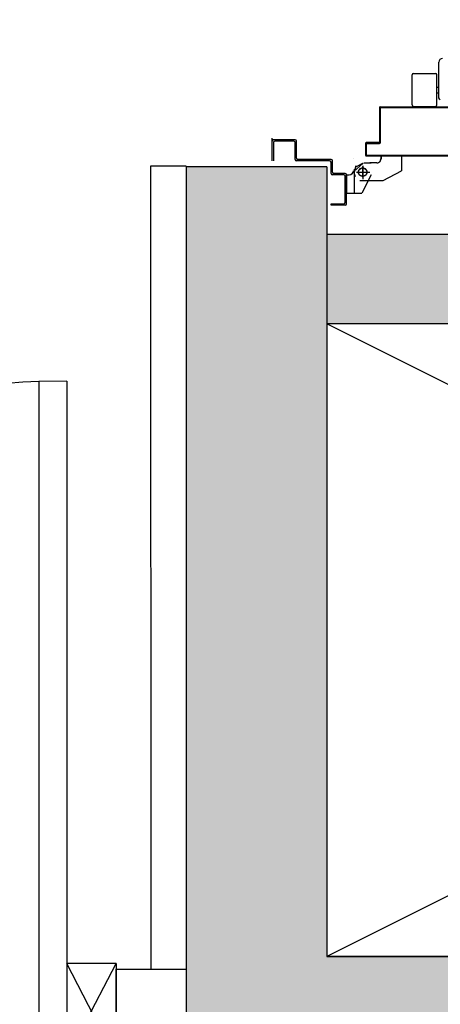
# Model space of a CAD drawing. Units: millimetres. Extents: x -8261 to -8156, y -13487 to -13435.
# Drawn here: x -8186 to -8185, y -13451 to -13450 of the extents above; entities that cross this region are included whole.
import ezdxf

# ---------------------------------------------------------------- set-up
doc = ezdxf.new("R2010")
doc.units = ezdxf.units.MM
doc.linetypes.add('LINEA-PUNTO', pattern=[1, 0.5, -0.25, 0, -0.25])
doc.linetypes.add('TRATTEGGIATA', pattern=[0.2, 0.1, -0.1])
for name, color, linetype in [('02 APE-PILASTRI', 2, 'Continuous'), ('05 APE TRAVI', 1, 'Continuous'), ('06 APE VARIO', 7, 'Continuous'), ('ANTIPANICO', 2, 'Continuous'), ('BLOCCO_TITOLO', 7, 'Continuous'), ('Cartongessi', 1, 'Continuous'), ('COIBENTE', 8, 'Continuous'), ('INFISSI_INTERNI', 7, 'Continuous'), ('LAYER01', 7, 'Continuous'), ('MURI', 3, 'Continuous'), ('PORTA', 1, 'Continuous'), ('QUOTE', 3, 'Continuous'), ('REI', 150, 'Continuous')]:
    doc.layers.add(name, color=color, linetype=linetype)
doc.styles.add('ROMANS', font='ROMANS.shx', dxfattribs={"width": 0.8, "oblique": 15})
doc.dimstyles.new('MICHELE', dxfattribs={"dimscale": 0.015, "dimtxt": 15, "dimasz": 15, "dimexe": 1, "dimexo": 10, "dimgap": 5, "dimtad": 1, "dimdec": 0, "dimlfac": 100, "dimdsep": 46, "dimtxsty": 'ROMANS', "dimcen": 0, "dimse1": 1, "dimse2": 1, "dimclrd": 4, "dimclre": 4, "dimclrt": 4, "dimadec": 0, "dimazin": 0, "dimtfac": 1, "dimtdec": 0, "dimtix": 1, "dimtofl": 0, "dimtmove": 1, "dimatfit": 1, "dimfxl": 1, "dimtolj": 1, "dimtzin": 0, "dimarcsym": 0})

# ---------------------------------------------------------------- blocks, each defined once
blk = doc.blocks.new('PORTA120')
at = {"layer": 'INFISSI_INTERNI'}
for p, q in [((0.1, -0.135), (0.1, 0)), ((0.17, 0), (0.1, -0.135)), ((0.1, 0), (0.17, -0.135)), ((0.1, 0), (0.17, 0)), ((0.17, -0.9635), (0.17, 0)), ((1.37, -0.127), (1.37, 0)), ((1.37, -0.127), (1.37, 0)), ((1.44, 0), (1.37, 0)), ((1.44, -0.127), (1.44, 0)), ((1.37, -0.135), (1.37, 0)), ((1.44, 0), (1.37, -0.135)), ((1.37, 0), (1.44, -0.135)), ((1.37, 0), (1.44, 0)), ((1.44, -0.127), (1.44, 0)), ((1.44, -0.127), (1.44, 0)), ((1.44, -0.135), (1.44, 0)), ((0.17, -0.0635), (0.21, -0.0635)), ((0.21, -0.9635), (0.21, -0.0635)), ((1.33, -0.3635), (1.33, -0.0635)), ((1.37, -0.0635), (1.33, -0.0635)), ((1.37, -0.3635), (1.37, -0.0635)), ((1.37, -0.3635), (1.33, -0.3635)), ((0.17, -0.9635), (0.21, -0.963))]:
    blk.add_line(p, q, dxfattribs=at)
at = {"layer": 'INFISSI_INTERNI', "linetype": 'LINEA-PUNTO', "ltscale": 0.1}
for p, q in [((0.1, -0.135), (0.17, -0.135)), ((1.44, -0.135), (1.37, -0.135))]:
    blk.add_line(p, q, dxfattribs=at)
at = {"layer": 'INFISSI_INTERNI'}
for centre, radius, start, end in [((0.1786, -0.0721), 0.8915, 272.0195, 0.5526), ((1.3613, -0.0722), 0.2915, 178.2833, 263.8305)]:
    blk.add_arc(centre, radius, start, end, dxfattribs=at)
at = {"layer": 'MURI', "linetype": 'Continuous'}
for p, q in [((1.44, -0.127), (1.44, 0)), ((1.37, -0.127), (1.37, 0)), ((1.44, -0.127), (1.44, 0))]:
    blk.add_line(p, q, dxfattribs=at)
blk = doc.blocks.new('A$C622022E8')
at = {"layer": 'INFISSI_INTERNI', "ltscale": 0.1, "xscale": -1, "rotation": 90}
blk.add_blockref('PORTA120', (0, 1.44), dxfattribs=at)
blk = doc.blocks.new('*D64')
at = {"layer": 'DEFPOINTS', "color": 0, "transparency": 16777216}
for p in [(-8191.5024, -13447.6332), (-8185.4304, -13451.3994), (-8179.3024, -13451.3994)]:
    blk.add_point(p, dxfattribs=at)
at = {"layer": 'QUOTE', "color": 4, "lineweight": -2, "transparency": 16777216}
blk.add_line((-8179.3024, -13447.8582), (-8179.3024, -13451.1744), dxfattribs=at)
at = {"layer": 'QUOTE', "color": 4, "transparency": 16777216}
for points in [[(-8179.3399, -13447.8582), (-8179.2649, -13447.8582), (-8179.3024, -13447.6332)], [(-8179.3399, -13451.1744), (-8179.2649, -13451.1744), (-8179.3024, -13451.3994)]]:
    blk.add_solid(points, dxfattribs=at)
at = {"layer": 'QUOTE', "color": 4, "transparency": 16777216, "insert": (-8179.4899, -13449.5163), "char_height": 0.225, "attachment_point": 5, "rotation": 90, "style": 'ROMANS'}
blk.add_mtext('\\A1;377', dxfattribs=at)
blk = doc.blocks.new('*D65')
at = {"layer": 'DEFPOINTS', "color": 0, "transparency": 16777216}
for p in [(-8185.4304, -13451.4094), (-8185.4304, -13451.5364), (-8179.3024, -13451.5364)]:
    blk.add_point(p, dxfattribs=at)
at = {"layer": 'QUOTE', "color": 4, "lineweight": -2, "transparency": 16777216}
for p, q in [((-8179.3024, -13451.1844), (-8179.3024, -13450.9594)), ((-8179.3024, -13451.7614), (-8179.3024, -13451.9864))]:
    blk.add_line(p, q, dxfattribs=at)
at = {"layer": 'QUOTE', "color": 4, "transparency": 16777216}
for points in [[(-8179.3399, -13451.1844), (-8179.2649, -13451.1844), (-8179.3024, -13451.4094)], [(-8179.3399, -13451.7614), (-8179.2649, -13451.7614), (-8179.3024, -13451.5364)]]:
    blk.add_solid(points, dxfattribs=at)
at = {"layer": 'QUOTE', "color": 4, "transparency": 16777216, "insert": (-8179.4899, -13451.4729), "char_height": 0.225, "attachment_point": 5, "rotation": 90, "style": 'ROMANS'}
blk.add_mtext('\\A1;13', dxfattribs=at)

msp = doc.modelspace()

# ---------------------------------------------------------------- hatches: boundary and pattern name
at = {"layer": 'REI'}
h = msp.add_hatch(color=256, dxfattribs=at)
h.dxf.hatch_style = 1
h.paths.add_polyline_path([(-8182.9608, -13451.3813), (-8185.1808, -13451.3813), (-8185.1808, -13450.4813), (-8185.1808, -13450.258), (-8185.3808, -13450.258), (-8185.3808, -13458.1663), (-8185.1808, -13458.1663), (-8185.1808, -13457.5163), (-8185.1808, -13457.3163), (-8185.1808, -13455.5163), (-8185.1808, -13455.3163), (-8185.1808, -13453.5813), (-8185.1808, -13453.3813), (-8185.1808, -13451.5813), (-8183.4308, -13451.5813), (-8183.2308, -13451.5813), (-8182.9608, -13451.5813)])
h.paths.add_polyline_path([(-8181.3308, -13451.3813), (-8181.5708, -13451.3813), (-8181.5708, -13451.5813), (-8181.3308, -13451.5813)])
h = msp.add_hatch(color=256, dxfattribs=at)
h.dxf.hatch_style = 1
h.paths.add_polyline_path([(-8183.2538, -13450.3543), (-8185.1799, -13450.3543), (-8185.1799, -13450.3622), (-8185.18, -13450.4813), (-8183.3808, -13450.4813), (-8183.3808, -13451.3813), (-8183.2538, -13451.3813)])

# ---------------------------------------------------------------- linework, layer by layer
at = {"layer": '02 APE-PILASTRI', "linetype": 'Continuous', "ltscale": 5}
for p, q in [((-8185.3808, -13450.258), (-8185.3808, -13458.1663)), ((-8185.1808, -13450.258), (-8185.3808, -13450.258)), ((-8185.1808, -13450.258), (-8185.1808, -13451.3813)), ((-8182.9608, -13451.3813), (-8185.1808, -13451.3813))]:
    msp.add_line(p, q, dxfattribs=at)
at = {"layer": '05 APE TRAVI', "linetype": 'Continuous', "ltscale": 5}
msp.add_lwpolyline([(-8183.2538, -13451.3813), (-8183.2538, -13450.3543), (-8185.1808, -13450.3543)], dxfattribs=at)
msp.add_lwpolyline([(-8185.1808, -13451.3813), (-8183.3808, -13451.3813), (-8183.3808, -13450.4813), (-8185.1808, -13450.4813)], close=True, dxfattribs=at)
at = {"layer": '06 APE VARIO', "linetype": 'Continuous', "ltscale": 5}
for p, q in [((-8183.3808, -13451.3813), (-8185.1808, -13450.4813)), ((-8183.3808, -13450.4813), (-8185.1808, -13451.3813))]:
    msp.add_line(p, q, dxfattribs=at)
at = {"layer": 'ANTIPANICO', "linetype": 'Continuous'}
for p, q in [((-8185.0214, -13450.1605), (-8185.0214, -13450.1088)), ((-8185.0575, -13450.1248), (-8185.0265, -13450.1248)), ((-8185.0595, -13450.1698), (-8185.0595, -13450.1268)), ((-8185.0245, -13450.1698), (-8185.0245, -13450.1268)), ((-8185.0245, -13450.1443), (-8185.0215, -13450.1443)), ((-8185.0245, -13450.1523), (-8185.0215, -13450.1523)), ((-8185.0575, -13450.1718), (-8185.0265, -13450.1718))]:
    msp.add_line(p, q, dxfattribs=at)
for centre, radius, start, end in [((-8185.0164, -13450.1088), 0.005, 90, 180), ((-8185.0575, -13450.1268), 0.002, 90, 180), ((-8185.0265, -13450.1268), 0.002, 0, 90), ((-8185.0195, -13450.1598), 0.002, 180, 270), ((-8185.0575, -13450.1698), 0.002, 180, 270), ((-8185.0265, -13450.1698), 0.002, 270, 0)]:
    msp.add_arc(centre, radius, start, end, dxfattribs=at)
at = {"layer": 'BLOCCO_TITOLO', "color": 7, "linetype": 'TRATTEGGIATA'}
for p, q in [((-8185.1038, -13450.2424), (-8185.0748, -13450.2424)), ((-8185.1038, -13450.2424), (-8185.1038, -13450.2463)), ((-8185.0748, -13450.2424), (-8185.0748, -13450.2633)), ((-8185.1418, -13450.2668), (-8185.1389, -13450.256)), ((-8185.1418, -13450.2613), (-8185.1418, -13450.2943)), ((-8185.1368, -13450.2653), (-8185.1218, -13450.2653)), ((-8185.1298, -13450.2563), (-8185.1298, -13450.2753)), ((-8185.1278, -13450.2523), (-8185.1178, -13450.2523)), ((-8185.1098, -13450.2523), (-8185.1198, -13450.2523)), ((-8185.1008, -13450.2773), (-8185.0748, -13450.2633)), ((-8185.1425, -13450.2661), (-8185.1407, -13450.2717))]:
    msp.add_line(p, q, dxfattribs=at)
msp.add_circle((-8185.1298, -13450.2653), 0.006, dxfattribs=at)
msp.add_arc((-8185.1098, -13450.2463), 0.006, 270, 0, dxfattribs=at)
at = {"layer": 'Cartongessi'}
for p, q in [((-8185.4804, -13451.3994), (-8185.3804, -13451.3994)), ((-8185.4804, -13451.5264), (-8185.4804, -13451.3994))]:
    msp.add_line(p, q, dxfattribs=at)
at = {"layer": 'COIBENTE', "linetype": 'Continuous'}
for p, q in [((-8185.4304, -13451.3994), (-8185.4308, -13450.2564)), ((-8185.4308, -13450.2564), (-8185.3808, -13450.2564))]:
    msp.add_line(p, q, dxfattribs=at)
at = {"layer": 'LAYER01', "color": 7, "linetype": 'Continuous'}
for p, q in [((-8185.2588, -13450.217), (-8185.2588, -13450.2493)), ((-8185.2258, -13450.2193), (-8185.2588, -13450.2193)), ((-8185.2568, -13450.2233), (-8185.2568, -13450.2493)), ((-8185.2278, -13450.2213), (-8185.2548, -13450.2213)), ((-8185.2258, -13450.2192), (-8185.2258, -13450.2193)), ((-8185.2258, -13450.2473), (-8185.2258, -13450.2233)), ((-8185.2237, -13450.2213), (-8185.2238, -13450.2213)), ((-8185.2238, -13450.2453), (-8185.2238, -13450.2213)), ((-8185.1768, -13450.2493), (-8185.2238, -13450.2493)), ((-8185.1748, -13450.2473), (-8185.2218, -13450.2473)), ((-8185.1748, -13450.2673), (-8185.1748, -13450.2513)), ((-8185.1728, -13450.2653), (-8185.1728, -13450.2493)), ((-8185.1429, -13450.2453), (-8185.1428, -13450.2453)), ((-8185.1428, -13450.2453), (-8185.1429, -13450.2453)), ((-8185.1038, -13450.2424), (-8185.1038, -13450.2423)), ((-8185.1038, -13450.2423), (-8185.0748, -13450.2423)), ((-8185.1038, -13450.2424), (-8185.1037, -13450.2424)), ((-8185.1038, -13450.2424), (-8185.0748, -13450.2424)), ((-8185.1038, -13450.2424), (-8185.1038, -13450.2463)), ((-8185.1038, -13450.2463), (-8185.1037, -13450.2463)), ((-8185.1037, -13450.2463), (-8185.1038, -13450.2463)), ((-8185.1037, -13450.2424), (-8185.1037, -13450.2463)), ((-8185.0748, -13450.2424), (-8185.0748, -13450.2423)), ((-8185.0748, -13450.2424), (-8185.0747, -13450.2424)), ((-8185.0748, -13450.2424), (-8185.0748, -13450.2633)), ((-8185.0747, -13450.2424), (-8185.0747, -13450.2633)), ((-8185.1428, -13450.2633), (-8185.1429, -13450.2633)), ((-8185.1428, -13450.2633), (-8185.1429, -13450.2633)), ((-8185.1425, -13450.2644), (-8185.1297, -13450.2532)), ((-8185.1388, -13450.2573), (-8185.1288, -13450.2523)), ((-8185.1278, -13450.2522), (-8185.1178, -13450.2522)), ((-8185.1278, -13450.2523), (-8185.1178, -13450.2523)), ((-8185.1098, -13450.2522), (-8185.1198, -13450.2522)), ((-8185.1198, -13450.2522), (-8185.1198, -13450.2523)), ((-8185.1098, -13450.2523), (-8185.1198, -13450.2523)), ((-8185.1008, -13450.2773), (-8185.0748, -13450.2633)), ((-8185.0749, -13450.2633), (-8185.0748, -13450.2633)), ((-8185.0748, -13450.2633), (-8185.0748, -13450.2632)), ((-8185.1568, -13450.2693), (-8185.1728, -13450.2693)), ((-8185.1548, -13450.2673), (-8185.1708, -13450.2673)), ((-8185.1548, -13450.3083), (-8185.1548, -13450.2713)), ((-8185.1528, -13450.3103), (-8185.1528, -13450.2693)), ((-8185.1527, -13450.2692), (-8185.1488, -13450.2692)), ((-8185.1527, -13450.2693), (-8185.1527, -13450.2692)), ((-8185.1527, -13450.2693), (-8185.1488, -13450.2693)), ((-8185.1527, -13450.2693), (-8185.1527, -13450.2953)), ((-8185.1488, -13450.2693), (-8185.1488, -13450.2692)), ((-8185.1488, -13450.2693), (-8185.1488, -13450.2692)), ((-8185.1338, -13450.2773), (-8185.1008, -13450.2773)), ((-8185.1179, -13450.2692), (-8185.1309, -13450.2952)), ((-8185.1178, -13450.2693), (-8185.1308, -13450.2953)), ((-8185.1179, -13450.2692), (-8185.1178, -13450.2693)), ((-8185.1178, -13450.2693), (-8185.1179, -13450.2693)), ((-8185.1168, -13450.2773), (-8185.1167, -13450.2773)), ((-8185.1527, -13450.2952), (-8185.1308, -13450.2952)), ((-8185.1527, -13450.2953), (-8185.1527, -13450.2952)), ((-8185.1527, -13450.2953), (-8185.1308, -13450.2953)), ((-8185.1309, -13450.2952), (-8185.1308, -13450.2953)), ((-8185.1308, -13450.2953), (-8185.1308, -13450.2952)), ((-8185.1748, -13450.3123), (-8185.1748, -13450.3103)), ((-8185.1748, -13450.3123), (-8185.1748, -13450.3103)), ((-8185.1748, -13450.3103), (-8185.1568, -13450.3103)), ((-8185.1548, -13450.3123), (-8185.1748, -13450.3123))]:
    msp.add_line(p, q, dxfattribs=at)
at = {"layer": 'LAYER01', "color": 7, "linetype": 'LINEA-PUNTO'}
for p, q in [((-8185.1388, -13450.2653), (-8185.1198, -13450.2653)), ((-8185.1298, -13450.2723), (-8185.1298, -13450.2573))]:
    msp.add_line(p, q, dxfattribs=at)
at = {"layer": 'LAYER01', "color": 7, "linetype": 'Continuous'}
msp.add_circle((-8185.1298, -13450.2653), 0.006, dxfattribs=at)
for centre, radius, start, end in [((-8185.2568, -13450.2213), 0.002, 90, 180), ((-8185.2548, -13450.2233), 0.002, 90, 180), ((-8185.2278, -13450.2233), 0.002, 0, 90), ((-8185.2258, -13450.2213), 0.00205, 0, 90), ((-8185.2258, -13450.2213), 0.00195, 0, 90), ((-8185.2238, -13450.2473), 0.002, 180, 270), ((-8185.2218, -13450.2453), 0.002, 180, 270), ((-8185.1768, -13450.2513), 0.002, 0, 90), ((-8185.1748, -13450.2493), 0.002, 0, 90), ((-8185.1098, -13450.2463), 0.00595, 270, 0), ((-8185.1098, -13450.2463), 0.00605, 270, 0), ((-8185.1708, -13450.2653), 0.002, 180, 270), ((-8185.1488, -13450.2633), 0.00595, 270, 0), ((-8185.1488, -13450.2633), 0.00605, 270, 0), ((-8185.1728, -13450.2673), 0.002, 180, 270), ((-8185.1568, -13450.2713), 0.002, 0, 90), ((-8185.1548, -13450.2693), 0.002, 0, 90), ((-8185.1568, -13450.3083), 0.002, 270, 0), ((-8185.1548, -13450.3103), 0.002, 270, 0)]:
    msp.add_arc(centre, radius, start, end, dxfattribs=at)
for points in [[(-8185.1038, -13450.2424), (-8185.1038, -13450.2463), (-8185.1037, -13450.2424), (-8185.1037, -13450.2463)], [(-8185.0748, -13450.2424), (-8185.0748, -13450.2633), (-8185.0747, -13450.2424), (-8185.0747, -13450.2633)], [(-8185.1278, -13450.2523), (-8185.1178, -13450.2523), (-8185.1278, -13450.2522), (-8185.1178, -13450.2522)], [(-8185.1098, -13450.2522), (-8185.1198, -13450.2522), (-8185.1098, -13450.2523), (-8185.1198, -13450.2523)], [(-8185.1527, -13450.2693), (-8185.1488, -13450.2693), (-8185.1527, -13450.2692), (-8185.1488, -13450.2692)], [(-8185.1179, -13450.2692), (-8185.1309, -13450.2952), (-8185.1178, -13450.2693), (-8185.1308, -13450.2953)], [(-8185.1527, -13450.2953), (-8185.1308, -13450.2953), (-8185.1527, -13450.2952), (-8185.1308, -13450.2952)]]:
    msp.add_solid(points, dxfattribs=at)
at = {"layer": 'PORTA'}
for p, q in [((-8185.1059, -13450.1733), (-8185.1059, -13450.2223)), ((-8185.1059, -13450.1733), (-8185.1058, -13450.1733)), ((-8185.1059, -13450.1733), (-8185.1058, -13450.1733)), ((-8185.1058, -13450.1733), (-8185.1058, -13450.2223)), ((-8185.1048, -13450.1758), (-8185.1058, -13450.1749)), ((-8185.1058, -13450.1771), (-8185.1048, -13450.178)), ((-8185.1048, -13450.1803), (-8185.1058, -13450.1794)), ((-8185.1058, -13450.1816), (-8185.1048, -13450.1825)), ((-8185.1056, -13450.1728), (-8185.1047, -13450.1737)), ((-8185.1049, -13450.2233), (-8185.1049, -13450.1743)), ((-8185.1048, -13450.1743), (-8185.1049, -13450.1743)), ((-8185.1049, -13450.1743), (-8185.1048, -13450.1743)), ((-8185.1048, -13450.1724), (-8185.1048, -13450.1723)), ((-8185.1048, -13450.1723), (-8185.1048, -13450.1724)), ((-8185.1048, -13450.1723), (-8185.0508, -13450.1723)), ((-8185.1048, -13450.1724), (-8185.0508, -13450.1724)), ((-8185.1048, -13450.2233), (-8185.1048, -13450.1743)), ((-8185.1029, -13450.1733), (-8185.1038, -13450.1724)), ((-8185.1038, -13450.1733), (-8184.4792, -13450.1733)), ((-8185.1038, -13450.1733), (-8185.1038, -13450.1734)), ((-8185.1038, -13450.1734), (-8185.1038, -13450.1733)), ((-8185.1038, -13450.1734), (-8184.3092, -13450.1734)), ((-8185.1015, -13450.1724), (-8185.1006, -13450.1733)), ((-8185.0984, -13450.1733), (-8185.0993, -13450.1724)), ((-8185.0971, -13450.1724), (-8185.0962, -13450.1733)), ((-8185.0939, -13450.1733), (-8185.0948, -13450.1724)), ((-8185.0926, -13450.1724), (-8185.0917, -13450.1733)), ((-8185.0894, -13450.1733), (-8185.0903, -13450.1724)), ((-8185.0881, -13450.1724), (-8185.0872, -13450.1733)), ((-8185.0849, -13450.1733), (-8185.0858, -13450.1724)), ((-8185.0836, -13450.1724), (-8185.0827, -13450.1733)), ((-8185.0804, -13450.1733), (-8185.0813, -13450.1724)), ((-8185.0791, -13450.1724), (-8185.0782, -13450.1733)), ((-8185.0759, -13450.1733), (-8185.0769, -13450.1724)), ((-8185.0746, -13450.1724), (-8185.0737, -13450.1733)), ((-8185.0715, -13450.1733), (-8185.0724, -13450.1724)), ((-8185.0701, -13450.1724), (-8185.0692, -13450.1733)), ((-8185.067, -13450.1733), (-8185.0679, -13450.1724)), ((-8185.0656, -13450.1724), (-8185.0647, -13450.1733)), ((-8185.0625, -13450.1733), (-8185.0634, -13450.1724)), ((-8185.0612, -13450.1724), (-8185.0602, -13450.1733)), ((-8185.058, -13450.1733), (-8185.0589, -13450.1724)), ((-8185.0567, -13450.1724), (-8185.0557, -13450.1733)), ((-8185.0535, -13450.1733), (-8185.0544, -13450.1723)), ((-8185.0522, -13450.1723), (-8185.0512, -13450.1733)), ((-8185.0508, -13450.1723), (-8184.3092, -13450.1723)), ((-8185.0508, -13450.1724), (-8185.0508, -13450.1723)), ((-8185.0508, -13450.1724), (-8185.0508, -13450.1723)), ((-8185.0508, -13450.1724), (-8184.3092, -13450.1724)), ((-8185.049, -13450.1733), (-8185.0499, -13450.1724)), ((-8185.0476, -13450.1724), (-8185.0468, -13450.1733)), ((-8185.0445, -13450.1733), (-8185.0454, -13450.1724)), ((-8185.0432, -13450.1724), (-8185.0423, -13450.1733)), ((-8185.04, -13450.1733), (-8185.0409, -13450.1724)), ((-8185.0387, -13450.1724), (-8185.0378, -13450.1733)), ((-8185.0355, -13450.1733), (-8185.0364, -13450.1724)), ((-8185.0342, -13450.1724), (-8185.0333, -13450.1733)), ((-8185.031, -13450.1733), (-8185.0319, -13450.1724)), ((-8185.0297, -13450.1724), (-8185.0288, -13450.1733)), ((-8185.0265, -13450.1733), (-8185.0274, -13450.1724)), ((-8185.1048, -13450.1847), (-8185.1058, -13450.1838)), ((-8185.1058, -13450.1861), (-8185.1048, -13450.187)), ((-8185.1048, -13450.1892), (-8185.1058, -13450.1883)), ((-8185.1058, -13450.1906), (-8185.1048, -13450.1915)), ((-8185.1048, -13450.1937), (-8185.1058, -13450.1928)), ((-8185.1058, -13450.1951), (-8185.1048, -13450.196)), ((-8185.1048, -13450.1982), (-8185.1058, -13450.1973)), ((-8185.1058, -13450.1996), (-8185.1048, -13450.2005)), ((-8185.1048, -13450.2027), (-8185.1058, -13450.2018)), ((-8185.1058, -13450.204), (-8185.1048, -13450.2049)), ((-8185.1048, -13450.2072), (-8185.1058, -13450.2063)), ((-8185.1058, -13450.2085), (-8185.1048, -13450.2094)), ((-8185.1068, -13450.2233), (-8185.1248, -13450.2233)), ((-8185.1248, -13450.2233), (-8185.1248, -13450.2234)), ((-8185.1248, -13450.2233), (-8185.1248, -13450.2234)), ((-8185.1068, -13450.2234), (-8185.1248, -13450.2234)), ((-8185.1237, -13450.2242), (-8185.1246, -13450.2233)), ((-8185.1224, -13450.2233), (-8185.1215, -13450.2242)), ((-8185.1192, -13450.2242), (-8185.1201, -13450.2233)), ((-8185.1179, -13450.2233), (-8185.117, -13450.2242)), ((-8185.1148, -13450.2242), (-8185.1156, -13450.2233)), ((-8185.1134, -13450.2233), (-8185.1125, -13450.2242)), ((-8185.1103, -13450.2242), (-8185.1112, -13450.2233)), ((-8185.1089, -13450.2233), (-8185.108, -13450.2242)), ((-8185.1068, -13450.2233), (-8185.1068, -13450.2234)), ((-8185.1068, -13450.2234), (-8185.1068, -13450.2233)), ((-8185.1058, -13450.2242), (-8185.1067, -13450.2233)), ((-8185.1059, -13450.2223), (-8185.1058, -13450.2223)), ((-8185.1058, -13450.2223), (-8185.1059, -13450.2223)), ((-8185.1048, -13450.2117), (-8185.1058, -13450.2108)), ((-8185.1058, -13450.213), (-8185.1048, -13450.2139)), ((-8185.1048, -13450.2162), (-8185.1058, -13450.2153)), ((-8185.1058, -13450.2175), (-8185.1048, -13450.2184)), ((-8185.1048, -13450.2207), (-8185.1058, -13450.2197)), ((-8185.1058, -13450.222), (-8185.1048, -13450.2229)), ((-8185.1048, -13450.2233), (-8185.1049, -13450.2233)), ((-8185.1048, -13450.2233), (-8185.1049, -13450.2233)), ((-8185.1259, -13450.2243), (-8185.1258, -13450.2243)), ((-8185.1259, -13450.2243), (-8185.1259, -13450.2413)), ((-8185.1259, -13450.2243), (-8185.1258, -13450.2243)), ((-8185.1258, -13450.2243), (-8185.1258, -13450.2413)), ((-8185.1258, -13450.2245), (-8185.1249, -13450.2254)), ((-8185.1249, -13450.2276), (-8185.1258, -13450.2267)), ((-8185.1258, -13450.229), (-8185.1249, -13450.2299)), ((-8185.1249, -13450.2321), (-8185.1258, -13450.2312)), ((-8185.1258, -13450.2335), (-8185.1249, -13450.2343)), ((-8185.1249, -13450.2366), (-8185.1258, -13450.2357)), ((-8185.1249, -13450.2253), (-8185.1248, -13450.2253)), ((-8185.1249, -13450.2403), (-8185.1249, -13450.2253)), ((-8185.1248, -13450.2253), (-8185.1249, -13450.2253)), ((-8185.1248, -13450.2403), (-8185.1248, -13450.2253)), ((-8185.1238, -13450.2243), (-8185.1238, -13450.2244)), ((-8185.1238, -13450.2243), (-8185.1058, -13450.2243)), ((-8185.1238, -13450.2244), (-8185.1238, -13450.2243)), ((-8185.1238, -13450.2244), (-8185.1058, -13450.2244)), ((-8185.1058, -13450.2244), (-8185.1058, -13450.2243)), ((-8185.1058, -13450.2244), (-8185.1058, -13450.2243)), ((-8185.1259, -13450.2413), (-8185.1258, -13450.2413)), ((-8185.1259, -13450.2413), (-8185.1258, -13450.2413)), ((-8185.1258, -13450.2379), (-8185.1249, -13450.2388)), ((-8185.1237, -13450.2422), (-8185.1258, -13450.2402)), ((-8185.1249, -13450.2403), (-8185.1248, -13450.2403)), ((-8185.1248, -13450.2403), (-8185.1249, -13450.2403)), ((-8185.1248, -13450.2423), (-8184.3092, -13450.2423)), ((-8185.1248, -13450.2424), (-8185.1248, -13450.2423)), ((-8185.1248, -13450.2424), (-8185.1248, -13450.2423)), ((-8185.1238, -13450.2414), (-8185.1238, -13450.2413)), ((-8185.1238, -13450.2413), (-8185.1238, -13450.2414)), ((-8185.1224, -13450.2413), (-8185.1215, -13450.2422)), ((-8185.1192, -13450.2422), (-8185.1201, -13450.2413)), ((-8185.1179, -13450.2413), (-8185.117, -13450.2422)), ((-8185.1147, -13450.2422), (-8185.1156, -13450.2413)), ((-8185.1134, -13450.2413), (-8185.1125, -13450.2422)), ((-8185.1102, -13450.2422), (-8185.1111, -13450.2413)), ((-8185.1089, -13450.2413), (-8185.108, -13450.2422)), ((-8185.1057, -13450.2422), (-8185.1066, -13450.2413)), ((-8185.1044, -13450.2413), (-8185.1035, -13450.2422)), ((-8185.1013, -13450.2422), (-8185.1021, -13450.2413)), ((-8185.0999, -13450.2413), (-8185.099, -13450.2422)), ((-8185.0968, -13450.2422), (-8185.0977, -13450.2413)), ((-8185.0954, -13450.2413), (-8185.0945, -13450.2422)), ((-8185.0923, -13450.2422), (-8185.0932, -13450.2413)), ((-8185.0909, -13450.2413), (-8185.09, -13450.2422)), ((-8185.0878, -13450.2422), (-8185.0887, -13450.2413)), ((-8185.0864, -13450.2413), (-8185.0855, -13450.2422)), ((-8185.0833, -13450.2422), (-8185.0842, -13450.2413)), ((-8185.0819, -13450.2413), (-8185.081, -13450.2422)), ((-8185.0788, -13450.2422), (-8185.0797, -13450.2413)), ((-8185.0774, -13450.2413), (-8185.0766, -13450.2422)), ((-8185.0743, -13450.2422), (-8185.0752, -13450.2413)), ((-8185.073, -13450.2413), (-8185.0721, -13450.2422)), ((-8185.0698, -13450.2422), (-8185.0707, -13450.2413)), ((-8185.0685, -13450.2413), (-8185.0676, -13450.2422)), ((-8185.0653, -13450.2422), (-8185.0662, -13450.2413)), ((-8185.064, -13450.2413), (-8185.0631, -13450.2422)), ((-8185.0608, -13450.2422), (-8185.0617, -13450.2413)), ((-8185.0595, -13450.2413), (-8185.0586, -13450.2422)), ((-8185.0563, -13450.2422), (-8185.0572, -13450.2413)), ((-8185.055, -13450.2413), (-8185.0541, -13450.2422)), ((-8185.0519, -13450.2422), (-8185.0527, -13450.2413)), ((-8185.0505, -13450.2413), (-8185.0496, -13450.2422)), ((-8185.0474, -13450.2422), (-8185.0483, -13450.2413)), ((-8185.046, -13450.2413), (-8185.0451, -13450.2422)), ((-8185.0429, -13450.2422), (-8185.0438, -13450.2413)), ((-8185.0415, -13450.2413), (-8185.0406, -13450.2422)), ((-8185.0384, -13450.2422), (-8185.0393, -13450.2413)), ((-8185.037, -13450.2413), (-8185.0361, -13450.2422)), ((-8185.0339, -13450.2422), (-8185.0348, -13450.2413)), ((-8185.0325, -13450.2413), (-8185.0316, -13450.2422)), ((-8185.0294, -13450.2422), (-8185.0303, -13450.2413)), ((-8185.0281, -13450.2413), (-8185.0272, -13450.2422)), ((-8185.0249, -13450.2422), (-8185.0258, -13450.2413)), ((-8185.0236, -13450.2413), (-8185.0227, -13450.2422)), ((-8185.0204, -13450.2422), (-8185.0213, -13450.2413))]:
    msp.add_line(p, q, dxfattribs=at)
at = {"layer": 'PORTA', "color": 1, "linetype": 'Continuous'}
for p, q in [((-8185.0252, -13450.1724), (-8185.0243, -13450.1733)), ((-8185.0221, -13450.1733), (-8185.0229, -13450.1724)), ((-8185.0207, -13450.1724), (-8185.0198, -13450.1733))]:
    msp.add_line(p, q, dxfattribs=at)
at = {"layer": 'PORTA'}
msp.add_lwpolyline([(-8184.3092, -13450.1733), (-8185.1038, -13450.1733, 0.414214), (-8185.1049, -13450.1743), (-8185.1049, -13450.2233, -0.414214), (-8185.1058, -13450.2243), (-8185.1238, -13450.2243, 0.414214), (-8185.1249, -13450.2253), (-8185.1249, -13450.2403, 0.414214), (-8185.1238, -13450.2414), (-8184.3092, -13450.2414)], format="xyb", dxfattribs=at)
for centre, radius, start, end in [((-8185.1048, -13450.1733), 0.00105, 90, 180), ((-8185.1048, -13450.1733), 0.00095, 90, 180), ((-8185.1038, -13450.1743), 0.00105, 90, 180), ((-8185.1038, -13450.1743), 0.00095, 90, 180), ((-8185.1248, -13450.2243), 0.00105, 90, 180), ((-8185.1248, -13450.2243), 0.00095, 90, 180), ((-8185.1068, -13450.2223), 0.00105, 270, 0), ((-8185.1068, -13450.2223), 0.00095, 270, 0), ((-8185.1058, -13450.2233), 0.00105, 270, 0), ((-8185.1058, -13450.2233), 0.00095, 270, 0), ((-8185.1238, -13450.2253), 0.00105, 90, 180), ((-8185.1238, -13450.2253), 0.00095, 90, 180), ((-8185.1248, -13450.2413), 0.00105, 180, 270), ((-8185.1248, -13450.2413), 0.00095, 180, 270), ((-8185.1238, -13450.2403), 0.00105, 180, 270), ((-8185.1238, -13450.2403), 0.00095, 180, 270)]:
    msp.add_arc(centre, radius, start, end, dxfattribs=at)
for points in [[(-8185.1059, -13450.1733), (-8185.1059, -13450.2223), (-8185.1058, -13450.1733), (-8185.1058, -13450.2223)], [(-8185.1048, -13450.2233), (-8185.1048, -13450.1743), (-8185.1049, -13450.2233), (-8185.1049, -13450.1743)], [(-8185.1048, -13450.1724), (-8185.0508, -13450.1724), (-8185.1048, -13450.1723), (-8185.0508, -13450.1723)], [(-8185.1068, -13450.2233), (-8185.1248, -13450.2233), (-8185.1068, -13450.2234), (-8185.1248, -13450.2234)], [(-8185.1248, -13450.2403), (-8185.1248, -13450.2253), (-8185.1249, -13450.2403), (-8185.1249, -13450.2253)], [(-8185.1238, -13450.2244), (-8185.1058, -13450.2244), (-8185.1238, -13450.2243), (-8185.1058, -13450.2243)]]:
    msp.add_solid(points, dxfattribs=at)

# ---------------------------------------------------------------- block references
at = {"layer": 'INFISSI_INTERNI', "linetype": 'Continuous', "extrusion": (0, 0, -1), "zscale": -1.000000000000001, "rotation": 90}
msp.add_blockref('A$C622022E8', (8186.8204, -13451.5264), dxfattribs=at)

# ---------------------------------------------------------------- dimensions: what is measured, and where the dimension line sits
at = {"layer": 'QUOTE', "color": 6}
for base, p1, p2, picture, middle in [((-8179.3024, -13451.3994), (-8191.5024, -13447.6332), (-8185.4304, -13451.3994), '*D64', (-8179.4899, -13449.5163)), ((-8179.3024, -13451.5364), (-8185.4304, -13451.4094), (-8185.4304, -13451.5364), '*D65', (-8179.4899, -13451.4729))]:
    dim = msp.add_linear_dim(base=base, p1=p1, p2=p2, angle=90, dimstyle='MICHELE', dxfattribs=at)
    dim.commit()
    dim.dimension.update_dxf_attribs({"geometry": picture, "text_midpoint": middle})

doc.saveas('drawing.dxf')
